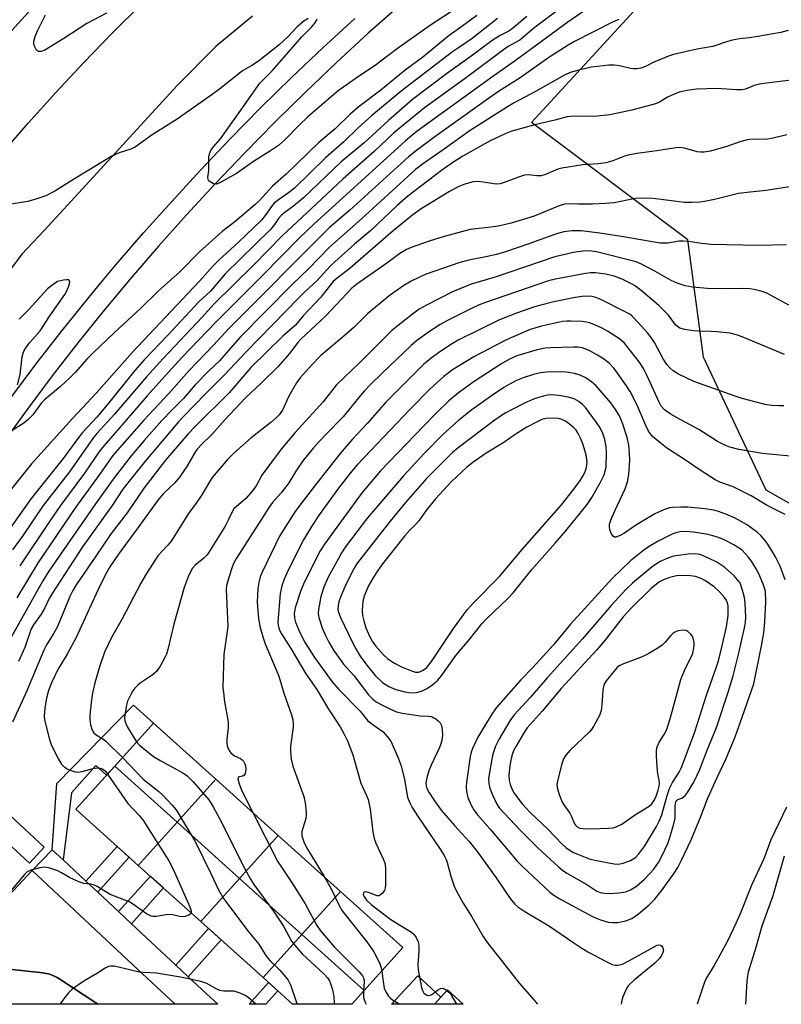
# Model space of a CAD drawing. Units: inches. Extents: x 1231771 to 1237771, y 573453 to 577453.
# Drawn here: x 1236096 to 1236305, y 573453 to 573723 of the extents above; entities that cross this region are included whole.
import ezdxf

# ---------------------------------------------------------------- set-up
doc = ezdxf.new("R2010")
doc.units = ezdxf.units.IN
doc.header["$MEASUREMENT"] = 0
for name, color, linetype in [('BLDG-Footprint', 5, 'Continuous'), ('NTRL-Trees', 3, 'Continuous'), ('TRANS-Non Street Sidewalk', 7, 'Continuous'), ('TRANS-Parking Lot', 4, 'Continuous'), ('TRANS-Road', 130, 'Continuous'), ('TRANS-Street Sidewalk', 7, 'Continuous'), ('Undefined', 1, 'Continuous')]:
    doc.layers.add(name, color=color, linetype=linetype)

msp = doc.modelspace()

# ---------------------------------------------------------------- linework, layer by layer
at = {"layer": 'BLDG-Footprint'}
for points, elevation in [([(1236149.65, 573514.81), (1236139.02, 573502.99), (1236121.91, 573518.39), (1236132.54, 573530.2)], 606.13), ([(1236139.02, 573502.99), (1236128.39, 573491.18), (1236111.28, 573506.57), (1236121.91, 573518.39)], 609.64), ([(1236166.76, 573499.41), (1236156.13, 573487.6), (1236139.02, 573502.99), (1236149.65, 573514.81)], 605.58), ([(1236156.13, 573487.6), (1236145.51, 573475.79), (1236128.39, 573491.18), (1236139.02, 573502.99)], 608.82), ([(1236183.87, 573484.02), (1236173.25, 573472.21), (1236156.13, 573487.6), (1236166.76, 573499.41)], 603.92), ([(1236173.25, 573472.21), (1236162.62, 573460.39), (1236145.51, 573475.79), (1236156.13, 573487.6)], 606.95), ([(1236190.36, 573456.81), (1236173.25, 573472.21), (1236183.87, 573484.02), (1236200.98, 573468.63)], 602.53), ([(1236190.36, 573456.81), (1236187.01, 573453.1), (1236170.73, 573453.1), (1236162.62, 573460.39), (1236173.25, 573472.21)], 606.06), ([(1236213.18, 573457.03), (1236217.55, 573453.09), (1236209.64, 573453.09)], 601.37)]:
    msp.add_lwpolyline(points, close=True, dxfattribs=dict(at, elevation=elevation))
at = {"layer": 'NTRL-Trees'}
msp.add_lwpolyline([(1236592.68, 573453.06), (1236311.01, 573453.08), (1236317.84, 573467.39), (1236352.81, 573458.23), (1236355.71, 573465.24), (1236358.99, 573473.16), (1236363.9, 573485.02), (1236343.61, 573493.15), (1236335.02, 573514.63), (1236334.86, 573554.35), (1236334.77, 573574.77), (1236300.67, 573594.08), (1236283.49, 573630.58), (1236279.19, 573662.79), (1236236.25, 573695), (1236272.66, 573734.72), (1236367.23, 573832.43), (1236416.79, 573835.3), (1236463.89, 573816.5), (1236496.05, 573850.27)], dxfattribs=at)
at = {"layer": 'TRANS-Non Street Sidewalk'}
for points in [[(1236107.74, 573492.66), (1236104.76, 573495.44), (1236106.01, 573513.64), (1236127.06, 573535.12), (1236132.54, 573530.2), (1236121.91, 573518.39), (1236119.7, 573515.93), (1236116.71, 573518.58), (1236110.02, 573511.05)], [(1236117.25, 573483.78), (1236114.01, 573486.81), (1236122.62, 573496.38), (1236125.91, 573493.41)], [(1236126.48, 573475.17), (1236122.94, 573478.48), (1236131.7, 573488.21), (1236135.3, 573484.97)], [(1236142.06, 573460.64), (1236138.67, 573463.8), (1236147.69, 573473.82), (1236151.13, 573470.73)], [(1236211.41, 573455.06), (1236209.64, 573453.09), (1236197.89, 573453.09), (1236205.1, 573460.89)], [(1236166.67, 573456.75), (1236163.39, 573453.1), (1236158.8, 573453.1), (1236164.14, 573459.03)]]:
    msp.add_lwpolyline(points, close=True, dxfattribs=at)
at = {"layer": 'TRANS-Parking Lot'}
msp.add_lwpolyline([(1236077.55, 573466.6), (1236099.25, 573489.79), (1236126.9, 573463.92), (1236138.47, 573453.1), (1236117.27, 573453.1), (1236116.81, 573453.44), (1236116.72, 573453.5), (1236106.58, 573460.11), (1236106.12, 573460.39), (1236105.55, 573460.7), (1236104.95, 573460.97), (1236104.34, 573461.2), (1236103.71, 573461.39), (1236103.07, 573461.54), (1236102.43, 573461.64), (1236102.19, 573461.67), (1236093.82, 573462.57)], dxfattribs=at)
at = {"layer": 'TRANS-Road'}
for points in [[(1236344.59, 573933.84, 0), (1236340.72, 573930.74, 0), (1236336.85, 573927.65, 0), (1236332.98, 573924.58, 0), (1236329.09, 573921.51, 0), (1236325.2, 573918.45, 0), (1236321.3, 573915.4, 0), (1236317.4, 573912.37, 0), (1236303.33, 573901.4, 0), (1236286, 573887.89, 0), (1236199.39, 573816.86, 0), (1236185.78, 573805.62, 0), (1236153.26, 573778.76, 0), (1236121.71, 573749.88, 0), (1236100.83, 573728.07, 0), (1236083.69, 573709.32, 0), (1236066.18, 573689.25, 0), (1236050.1, 573669.05, 0), (1236033.14, 573646.22, 0), (1236020.02, 573627.52, 0), (1236004.54, 573604.69, 0), (1235989.17, 573578.23, 0), (1235976.8, 573556.21, 0), (1235961.48, 573521.82, 0)], [(1236090.8, 573686.23, 0), (1236098.19, 573694.78, 0), (1236105.74, 573703.19, 0), (1236113.45, 573711.45, 0), (1236121.32, 573719.56, 0), (1236129.34, 573727.52, 0)], [(1236159.68, 573724.2, 0), (1236149.62, 573715.87, 0), (1236139.03, 573705.14, 0), (1236114.05, 573677.89, 0), (1236102.63, 573665.43, 0), (1236102.5, 573665.29, 0), (1236096.39, 573658.88, 0), (1236086.31, 573645.44, 0)], [(1236093.82, 573462.57, 0), (1236102.19, 573461.67, 0), (1236102.43, 573461.64, 0), (1236103.07, 573461.54, 0), (1236103.71, 573461.39, 0), (1236104.34, 573461.2, 0), (1236104.95, 573460.97, 0), (1236105.55, 573460.7, 0), (1236106.12, 573460.39, 0), (1236106.58, 573460.11, 0), (1236116.72, 573453.5, 0), (1236116.81, 573453.44, 0), (1236117.27, 573453.1, 0), (1236069.34, 573453.11, 0)]]:
    msp.add_polyline3d(points, dxfattribs=at)
at = {"layer": 'TRANS-Street Sidewalk'}
for points in [[(1236200.32, 573727.3), (1236191.49, 573719.48), (1236182.81, 573711.5), (1236174.25, 573703.37), (1236165.84, 573695.1), (1236157.58, 573686.69), (1236155.47, 573684.47), (1236149.45, 573678.13), (1236141.62, 573669.67), (1236133.94, 573661.08), (1236126.42, 573652.37), (1236119.05, 573643.52), (1236111.84, 573634.54), (1236104.78, 573625.45), (1236097.88, 573616.23), (1236091.15, 573606.89)], [(1236093.46, 573619.48), (1236100.41, 573628.77), (1236107.53, 573637.95), (1236114.8, 573647), (1236118.11, 573650.97), (1236122.23, 573655.92), (1236129.82, 573664.71), (1236137.55, 573673.36), (1236145.44, 573681.88), (1236153.63, 573690.5), (1236161.96, 573698.99), (1236170.44, 573707.32), (1236179.06, 573715.51), (1236187.81, 573723.55)], [(1236093.14, 573504.95), (1236102.58, 573496.17), (1236098.5, 573491.78), (1236089.79, 573499.85)]]:
    msp.add_lwpolyline(points, dxfattribs=at)
msp.add_lwpolyline([(1236107.74, 573492.66), (1236114.01, 573486.81), (1236117.25, 573483.78), (1236122.94, 573478.48), (1236126.48, 573475.17), (1236138.67, 573463.8), (1236142.06, 573460.64), (1236146.97, 573456.05), (1236150.21, 573453.1), (1236138.47, 573453.1), (1236126.9, 573463.92), (1236099.25, 573489.79), (1236104.76, 573495.44)], close=True, dxfattribs=at)
at = {"layer": 'Undefined'}
for points, elevation in [([(1236259.4, 573731.69), (1236246.23, 573722.49), (1236231.8, 573711.9), (1236225.68, 573707.62), (1236204.9, 573692.61), (1236203.44, 573691.46), (1236201.74, 573689.96), (1236176.45, 573667.04), (1236172.73, 573663.44), (1236162.47, 573653.05), (1236149.65, 573640.23), (1236140.33, 573630.54), (1236135.72, 573625.5), (1236130.82, 573620.04), (1236125.1, 573613.33), (1236119, 573606.42), (1236117.78, 573604.8), (1236113.62, 573598.75), (1236107.01, 573589.92), (1236103.98, 573585.56), (1236095.85, 573573.32)], 620), ([(1236246.3, 573727.95), (1236237.62, 573721.43), (1236236.29, 573720.37), (1236233.11, 573717.61), (1236229.9, 573715.81), (1236228.59, 573714.96), (1236218.43, 573707.35), (1236206.95, 573699.07), (1236198.42, 573692.03), (1236193.06, 573687.03), (1236184.6, 573679.58), (1236177.32, 573672.68), (1236167.95, 573664.03), (1236160.07, 573655.94), (1236149.15, 573645.14), (1236145.94, 573641.61), (1236135.19, 573630.21), (1236130.62, 573625.24), (1236121.9, 573614.97), (1236117.01, 573609.7), (1236116.13, 573608.58), (1236109.5, 573599.11), (1236102.31, 573589.88), (1236096.81, 573581.79), (1236093.91, 573577.73)], 622), ([(1236220.1, 573729.28), (1236208.55, 573721.7), (1236202.64, 573717.46), (1236199.14, 573715.07), (1236193.33, 573710.67), (1236188.83, 573707.66), (1236183.23, 573703.65), (1236174.86, 573696.55), (1236172.48, 573694.23), (1236168.68, 573690.31), (1236166.84, 573688.73), (1236164.64, 573687.21), (1236160.01, 573684.31), (1236155.34, 573681), (1236150.6, 573678.34), (1236149.8, 573678.1), (1236149.05, 573678.19), (1236148.14, 573678.68), (1236147.77, 573679.01), (1236147.55, 573679.4), (1236147.51, 573679.87), (1236147.7, 573681.85), (1236147.71, 573685.59), (1236147.88, 573686.37), (1236148.31, 573687.29), (1236148.93, 573688.19), (1236150.93, 573690.56), (1236152.06, 573692.03), (1236156.95, 573699.07), (1236161.75, 573705.75), (1236165.16, 573709.18), (1236167.74, 573712.24), (1236173.28, 573718.53), (1236175.87, 573721.2), (1236176.84, 573722.3), (1236177.29, 573722.97), (1236177.45, 573723.41)], 630), ([(1236221.3, 573724.38), (1236217.19, 573721.3), (1236213.66, 573718.85), (1236206.46, 573712.92), (1236201.6, 573709.33), (1236194.89, 573703.87), (1236188.94, 573699.4), (1236186.51, 573697.31), (1236182.41, 573693.26), (1236177.88, 573689.51), (1236168.92, 573680.82), (1236165.18, 573677.52), (1236161.6, 573673.6), (1236160.37, 573672.39), (1236154.89, 573667.76), (1236151.39, 573665.05), (1236145.16, 573659.51), (1236139.79, 573654), (1236133.85, 573648.74), (1236128.98, 573644), (1236121.74, 573637.32), (1236116.1, 573631.9), (1236114.3, 573630.08), (1236111.14, 573626.53), (1236109.8, 573625.17), (1236107.03, 573622.61), (1236102.61, 573618.92), (1236101.83, 573618.06), (1236099.44, 573614.83), (1236098.07, 573613.4), (1236097.01, 573612.47), (1236093.81, 573610.47)], 628), ([(1236119.62, 573725), (1236114.25, 573722.12), (1236107.96, 573718.05), (1236102.71, 573714.82), (1236101.7, 573714.48), (1236100.98, 573714.5), (1236100.44, 573714.86), (1236099.96, 573715.72), (1236099.74, 573716.47), (1236099.75, 573717.26), (1236100.08, 573718.61), (1236100.69, 573720.19), (1236102.91, 573724.5)], 632), ([(1236175.03, 573723.57), (1236173.76, 573722.78), (1236171.95, 573721.21), (1236169.54, 573718.64), (1236167, 573716.29), (1236161.36, 573711.87), (1236159.55, 573710.64), (1236156.97, 573709.2), (1236150.32, 573703.9), (1236147.98, 573702.19), (1236139.02, 573695.95), (1236132.19, 573691.65), (1236127.63, 573688.33), (1236126.38, 573687.71), (1236123.12, 573686.68), (1236121.09, 573685.81), (1236110.85, 573679.58), (1236105.45, 573676.15), (1236102.98, 573674.87), (1236100.56, 573674.04), (1236098.1, 573673.31), (1236087.03, 573671.61)], 630), ([(1236234.96, 573724.06), (1236231.06, 573720.76), (1236230.03, 573720.1), (1236227.67, 573718.91), (1236225.74, 573717.67), (1236219.75, 573713.21), (1236212.96, 573708.35), (1236203.66, 573701.28), (1236196.99, 573695.59), (1236190.39, 573689.42), (1236184.02, 573684.2), (1236173.68, 573674.35), (1236170.96, 573672.05), (1236168.67, 573670.36), (1236167.57, 573669.46), (1236166.81, 573668.65), (1236165.8, 573667.02), (1236164.66, 573665.67), (1236152.18, 573653.5), (1236148.25, 573648.79), (1236145.04, 573645.78), (1236136.5, 573636.62), (1236130.02, 573629.9), (1236127.47, 573626.99), (1236119.83, 573617.5), (1236117.02, 573614.19), (1236113.12, 573609.9), (1236112.09, 573608.63), (1236107.81, 573602.85), (1236099.03, 573591.88), (1236090.19, 573579.59)], 624), ([(1236226.96, 573723.57), (1236219.97, 573718.03), (1236216.2, 573715.53), (1236214.63, 573714.4), (1236200.51, 573703.59), (1236192.37, 573696.82), (1236188.69, 573693.51), (1236184.78, 573689.74), (1236179.79, 573685.27), (1236171.21, 573677), (1236169.64, 573675.72), (1236166.81, 573673.82), (1236165.69, 573672.86), (1236164.94, 573671.94), (1236163.21, 573669.44), (1236162.21, 573668.25), (1236155.92, 573662.2), (1236150.61, 573657.31), (1236148.93, 573655.65), (1236145.09, 573651.35), (1236126.83, 573631.95), (1236116.92, 573620.79), (1236110.29, 573613.83), (1236099.13, 573601.33), (1236093.23, 573594)], 626), ([(1236260.22, 573723.3), (1236258.69, 573722.61), (1236248.07, 573717.21), (1236246.35, 573716.23), (1236241.27, 573713.06), (1236233.12, 573707.27), (1236227.21, 573703.47), (1236223.8, 573701.16), (1236209.7, 573691.04), (1236204.68, 573687.32), (1236202.54, 573685.57), (1236186.38, 573670.99), (1236180.77, 573666.14), (1236153.27, 573638.46), (1236149.03, 573633.87), (1236142.22, 573626.89), (1236136.75, 573620.65), (1236129.93, 573613.37), (1236123.92, 573606.59), (1236121.39, 573603.62), (1236117.78, 573598.42), (1236111.12, 573589.33), (1236100.96, 573574.31), (1236095.05, 573564.61)], 618), ([(1236306.67, 573720.21), (1236304.66, 573719.71), (1236298.32, 573718.6), (1236296.08, 573718.24), (1236293.3, 573717.92), (1236291.37, 573717.57), (1236290.01, 573717.21), (1236285.99, 573715.84), (1236281.67, 573715.08), (1236275.27, 573713.63), (1236273.84, 573713.2), (1236271.62, 573712.33), (1236269.98, 573711.61), (1236267.52, 573710.39), (1236266.26, 573709.92), (1236265.13, 573709.73), (1236264.27, 573709.72), (1236263.41, 573709.85), (1236260.41, 573710.55), (1236258.97, 573710.7), (1236257.52, 573710.71), (1236254.34, 573710.41), (1236252.61, 573710.17), (1236248.85, 573709.29), (1236246.91, 573708.7), (1236245.11, 573707.9), (1236237.34, 573703.49), (1236231.52, 573700.42), (1236229.65, 573699.34), (1236219.15, 573692.58), (1236212.31, 573687.7), (1236206.32, 573683.59), (1236204.42, 573682.13), (1236189.64, 573668.58), (1236180.86, 573660.81), (1236175.01, 573654.8), (1236170.61, 573650.54), (1236156.26, 573635.99), (1236150.66, 573629.63), (1236147.67, 573626.77), (1236144.02, 573623.03), (1236140.78, 573619.25), (1236137.67, 573616.19), (1236134.85, 573613.23), (1236130, 573607.72), (1236126.47, 573603.57), (1236124.84, 573601.5), (1236121.53, 573597.11), (1236116.62, 573590.36), (1236106.47, 573575.76), (1236103.69, 573571.6), (1236102.2, 573569.21), (1236092.58, 573552.15)], 616), ([(1236307.51, 573706.62), (1236300.76, 573705.81), (1236298.79, 573705.49), (1236297.4, 573705.12), (1236294.96, 573704.17), (1236293.93, 573703.93), (1236292.5, 573703.92), (1236287.14, 573704.34), (1236281.58, 573704.16), (1236279.02, 573703.81), (1236276.81, 573703.3), (1236275.18, 573702.69), (1236273.6, 573701.96), (1236271.42, 573700.6), (1236270.31, 573700.13), (1236263.8, 573698.38), (1236257.8, 573697.13), (1236254.38, 573696.72), (1236252.67, 573696.61), (1236247.79, 573696.77), (1236246.08, 573696.59), (1236242.64, 573695.62), (1236237.16, 573694.4), (1236230.89, 573692.59), (1236229.03, 573691.92), (1236225.15, 573690.07), (1236222.65, 573688.73), (1236217.43, 573685.72), (1236214.69, 573684.01), (1236211.53, 573681.82), (1236202.38, 573674.81), (1236199.37, 573672.19), (1236192.14, 573665.41), (1236187.72, 573661.65), (1236182.33, 573656.78), (1236181.07, 573655.54), (1236177.49, 573651.69), (1236174.18, 573648.59), (1236172.43, 573646.85), (1236158.01, 573632.08), (1236152.07, 573625.79), (1236146.88, 573620.64), (1236140.66, 573614.28), (1236139.4, 573612.88), (1236133.97, 573606.34), (1236130.39, 573602.2), (1236126.59, 573597.53), (1236124.19, 573594.4), (1236121.25, 573589.95), (1236113.1, 573578.53), (1236104.79, 573565.81), (1236103.97, 573564.4), (1236102.7, 573561.81), (1236101.75, 573560.13), (1236099.64, 573557.16), (1236099.02, 573556.08), (1236097.24, 573551), (1236095.55, 573547.09)], 614), ([(1236306.28, 573691.6), (1236302.53, 573690.71), (1236300.5, 573690.38), (1236296.82, 573690.41), (1236295.41, 573690.24), (1236293.41, 573689.69), (1236289.88, 573688.43), (1236288.19, 573687.92), (1236285.34, 573687.15), (1236283.68, 573686.88), (1236282.59, 573686.84), (1236281.74, 573686.94), (1236278.22, 573688), (1236276.98, 573688.16), (1236275.82, 573688.06), (1236270.61, 573687.22), (1236265.2, 573686.5), (1236262.8, 573686.03), (1236261.8, 573685.72), (1236258.59, 573684.48), (1236256.65, 573683.96), (1236254.52, 573683.68), (1236250.34, 573683.38), (1236244.58, 573682.49), (1236243.51, 573682.17), (1236240.07, 573680.76), (1236238.95, 573680.41), (1236237.73, 573680.34), (1236235.45, 573680.65), (1236234.33, 573680.54), (1236232.68, 573680.01), (1236228.8, 573678.53), (1236227.66, 573678.2), (1236226.79, 573678.09), (1236225.91, 573678.13), (1236223.05, 573678.67), (1236221.43, 573678.83), (1236220.29, 573678.7), (1236218, 573678.08), (1236216.35, 573677.43), (1236213.79, 573676.07), (1236206.01, 573671.28), (1236203.69, 573669.64), (1236198.31, 573665.29), (1236186.55, 573655.08), (1236182.92, 573652.3), (1236181.84, 573651.37), (1236181.08, 573650.49), (1236178.44, 573647.05), (1236173.59, 573641.92), (1236171.48, 573639.4), (1236168.05, 573636.42), (1236159.23, 573627.77), (1236153.28, 573620.86), (1236143.89, 573611.53), (1236142.07, 573609.56), (1236137.48, 573604.24), (1236135.89, 573602.32), (1236130, 573594.77), (1236125.35, 573587.94), (1236120.9, 573582.22), (1236116.76, 573575.97), (1236111.34, 573568.11), (1236110.43, 573566.58), (1236109.61, 573564.92), (1236106.22, 573556.72), (1236105.25, 573554.93), (1236103.2, 573551.7), (1236102.44, 573550.2), (1236097.57, 573538.39), (1236093.83, 573530.51)], 612), ([(1236307.03, 573677.33), (1236300.65, 573676.3), (1236296.25, 573675.9), (1236293.1, 573675.52), (1236286.5, 573673.88), (1236283.74, 573673.32), (1236282.4, 573673.12), (1236280.25, 573673.01), (1236278.24, 573673.05), (1236269.68, 573674.16), (1236267.12, 573674.26), (1236264.84, 573674.11), (1236258.93, 573673), (1236256.58, 573672.74), (1236253.02, 573672.59), (1236249.16, 573672.57), (1236246.33, 573672.66), (1236245.28, 573672.56), (1236243.9, 573672.15), (1236236.99, 573669.33), (1236230.69, 573667.41), (1236227.56, 573666.69), (1236225.91, 573666.39), (1236219.47, 573665.61), (1236212.27, 573663.72), (1236208.21, 573662.46), (1236203.28, 573660.75), (1236201.95, 573660.14), (1236200.17, 573659.08), (1236196.86, 573656.55), (1236188.31, 573650.64), (1236186.99, 573649.54), (1236179.85, 573641.98), (1236172.89, 573635.47), (1236172.17, 573634.64), (1236169.91, 573631.65), (1236166.63, 573627.97), (1236162.12, 573623.45), (1236157.81, 573619.44), (1236152.15, 573613.43), (1236148.56, 573609.41), (1236145.62, 573606.57), (1236144.65, 573605.47), (1236144.09, 573604.7), (1236141.67, 573600.62), (1236139.73, 573597.69), (1236138.4, 573596.14), (1236135.22, 573593.08), (1236133.81, 573591.48), (1236128.3, 573583.79), (1236122.95, 573576.52), (1236120.6, 573573.07), (1236119.74, 573571.67), (1236117.83, 573567.89), (1236111.37, 573553.73), (1236108.86, 573549.16), (1236106.35, 573544.91), (1236104.57, 573541.3), (1236103.75, 573539.17), (1236103.21, 573537.01), (1236102.77, 573534.41), (1236102.59, 573532.04), (1236102.65, 573531.17), (1236102.89, 573530.01), (1236104.05, 573525.7), (1236104.52, 573524.31), (1236105.58, 573522.01), (1236106.47, 573520.29), (1236107.36, 573518.92), (1236108.12, 573518.08), (1236108.83, 573517.62), (1236109.65, 573517.28), (1236111.07, 573516.86), (1236111.93, 573516.75), (1236113, 573516.92), (1236115.99, 573517.76), (1236117.12, 573517.91), (1236117.94, 573517.86), (1236118.46, 573517.69), (1236118.94, 573517.41), (1236119.47, 573516.89), (1236119.98, 573516.24)], 610), ([(1236306.19, 573661.41), (1236298.59, 573661.24), (1236285.52, 573661.57), (1236282.91, 573661.78), (1236279.35, 573662.34), (1236277.95, 573662.46), (1236276.82, 573662.4), (1236273.71, 573661.92), (1236271.67, 573661.87), (1236269.91, 573662.13), (1236262.01, 573663.57), (1236255.02, 573664.66), (1236249.91, 573665.27), (1236247.42, 573665.31), (1236245.13, 573664.98), (1236243.16, 573664.49), (1236235.54, 573661.74), (1236228.87, 573659.47), (1236226.69, 573658.81), (1236224.21, 573658.22), (1236219.05, 573657.25), (1236216.63, 573656.58), (1236207.12, 573653.26), (1236203.22, 573651.44), (1236201.25, 573650.24), (1236197.2, 573647.41), (1236191.29, 573642.5), (1236187.58, 573638.89), (1236185.43, 573636.94), (1236178.48, 573631.03), (1236175.95, 573628.45), (1236172.73, 573624.81), (1236171.81, 573623.58), (1236169.68, 573619.92), (1236167.92, 573616.03), (1236167.05, 573614.78), (1236166.32, 573614.03), (1236164.76, 573612.71), (1236159.33, 573608.51), (1236154.56, 573604.3), (1236152.94, 573602.61), (1236148.67, 573597.58), (1236147.92, 573596.43), (1236145.84, 573592.88), (1236144.26, 573590.54), (1236142.15, 573587.73), (1236137.4, 573580.16), (1236136.51, 573579), (1236134.9, 573577.43), (1236133.76, 573576.11), (1236130.64, 573571.27), (1236129.12, 573568.58), (1236123.95, 573558.81), (1236121.02, 573553.72), (1236119.15, 573549.68), (1236117.84, 573545.96), (1236116.46, 573541.28), (1236115.86, 573538.56), (1236115.46, 573535.9), (1236115.1, 573532.35), (1236115.05, 573531.16), (1236115.24, 573529.78), (1236115.75, 573528.24), (1236116.22, 573527.57), (1236116.83, 573527), (1236118.89, 573525.7), (1236119.5, 573525.21), (1236124.02, 573520.74)], 608), ([(1236306.87, 573644.88), (1236300.84, 573648.15), (1236299.53, 573648.65), (1236297.34, 573649.22), (1236296.2, 573649.38), (1236294.45, 573649.48), (1236290.02, 573649.38), (1236284.54, 573649.43), (1236280.44, 573649.86), (1236278.42, 573650.22), (1236276.21, 573650.95), (1236274.6, 573651.61), (1236270.14, 573654.24), (1236266.41, 573656.13), (1236264.94, 573656.73), (1236254.07, 573659.51), (1236252.03, 573659.79), (1236250.37, 573659.73), (1236247.78, 573659.34), (1236242.64, 573658.17), (1236226.3, 573652.6), (1236219.73, 573650.65), (1236214.63, 573648.51), (1236207.47, 573644.9), (1236205.47, 573643.76), (1236203.58, 573642.39), (1236197.97, 573637.92), (1236189.14, 573629.13), (1236182.67, 573622.94), (1236179.07, 573618.32), (1236171.46, 573609.93), (1236167.56, 573605.34), (1236162.27, 573598.2), (1236160.7, 573595.28), (1236159.76, 573593.9), (1236157.87, 573591.88), (1236154.6, 573589.01), (1236154.21, 573588.39), (1236153.18, 573586.05), (1236152.24, 573584.22), (1236147.69, 573576.97), (1236147.17, 573576.28), (1236146.4, 573575.47), (1236144, 573573.51), (1236143.26, 573572.69), (1236142.83, 573571.94), (1236142.11, 573570.33), (1236141, 573567.46), (1236138.18, 573557.4), (1236136.53, 573550.45), (1236136.13, 573549.16), (1236135.79, 573548.38), (1236134.36, 573545.82), (1236133.37, 573544.4), (1236132.16, 573543.38), (1236128.89, 573541.19), (1236128.24, 573540.63), (1236127.45, 573539.78), (1236126.92, 573539.1), (1236126.31, 573538.1), (1236125.45, 573536.24), (1236125.15, 573535.11), (1236124.68, 573532.52), (1236124.61, 573531.67), (1236124.71, 573530.86), (1236124.95, 573530.1), (1236125.45, 573529.07), (1236126.96, 573526.53), (1236127.92, 573525.07)], 606), ([(1236095.22, 573622.99), (1236095.97, 573625.86), (1236096.56, 573630.67), (1236096.8, 573631.73), (1236097.11, 573632.48), (1236097.7, 573633.44), (1236098.61, 573634.63), (1236101.46, 573637.82), (1236104.13, 573641.98), (1236108.25, 573647.78), (1236108.81, 573648.8), (1236109.39, 573650.41), (1236109.56, 573651.37), (1236109.46, 573651.69), (1236109.33, 573651.79), (1236108.71, 573651.86), (1236107.91, 573651.77), (1236107.07, 573651.6), (1236106.26, 573651.34), (1236105.06, 573650.59), (1236103.51, 573649.35), (1236102.52, 573648.37), (1236098.55, 573643.85), (1236095.71, 573641.05)], 628), ([(1236305.7, 573631.35), (1236299.06, 573634.05), (1236294.09, 573636.17), (1236292.74, 573636.67), (1236290.77, 573637.16), (1236287.24, 573637.56), (1236285.48, 573637.69), (1236282.1, 573637.73), (1236280.68, 573637.83), (1236278.36, 573638.23), (1236276.98, 573638.61), (1236276.3, 573639.01), (1236275.74, 573639.53), (1236273.89, 573642.1), (1236271.2, 573644.81), (1236266.34, 573648.95), (1236264.54, 573650.27), (1236263.35, 573650.95), (1236261.31, 573651.94), (1236258.95, 573652.88), (1236256.64, 573653.4), (1236253.83, 573653.71), (1236252.45, 573653.74), (1236251.07, 573653.59), (1236242.86, 573651.98), (1236240.94, 573651.54), (1236223.33, 573645.49), (1236221.76, 573644.9), (1236219.95, 573644.1), (1236213.42, 573640.78), (1236211.23, 573639.59), (1236208.3, 573637.65), (1236204.68, 573635.09), (1236203.25, 573633.84), (1236195.32, 573626.24), (1236192.03, 573623.03), (1236190.47, 573621.4), (1236188.76, 573619.5), (1236184.62, 573614.21), (1236179.8, 573609.38), (1236178.21, 573607.7), (1236176.48, 573605.77), (1236173.53, 573602.13), (1236171.78, 573599.57), (1236169.65, 573596.16), (1236168.83, 573595), (1236167.6, 573593.42), (1236165.22, 573590.72), (1236164.26, 573589.45), (1236155.31, 573575.48), (1236154.53, 573574), (1236153.92, 573572.41), (1236152.98, 573569.28), (1236152.59, 573567.83), (1236152.49, 573566.93), (1236152.9, 573558.76), (1236152.93, 573556.76), (1236152.72, 573554.73), (1236151.9, 573549.12), (1236151.6, 573539.99), (1236151.72, 573538.57), (1236152.08, 573536.03), (1236153.06, 573530.54), (1236153.03, 573528.89), (1236152.69, 573525.7), (1236152.66, 573524.83), (1236152.8, 573523.99), (1236153.08, 573523.19), (1236153.46, 573522.44), (1236153.79, 573522.02), (1236154.78, 573521.23), (1236156.45, 573520.46), (1236156.89, 573520.16), (1236157.24, 573519.77), (1236157.61, 573519.06), (1236157.76, 573518.53), (1236157.85, 573517.69), (1236157.81, 573516.87), (1236157.69, 573516.37), (1236157.44, 573515.93), (1236157.09, 573515.62), (1236156.03, 573515.45), (1236155.78, 573515.33), (1236155.7, 573514.82), (1236156.04, 573513.56), (1236156.75, 573511.65), (1236159.78, 573505.7)], 604), ([(1236305.51, 573617.24), (1236304.1, 573617.22), (1236302.11, 573617.33), (1236300.38, 573617.66), (1236294.06, 573619.3), (1236292.12, 573619.91), (1236280.79, 573623.98), (1236276.59, 573625.95), (1236275.14, 573626.84), (1236274.35, 573627.59), (1236273.44, 573628.63), (1236272.41, 573630.16), (1236269.97, 573634.63), (1236269.1, 573636), (1236268.05, 573637.31), (1236265.53, 573640.15), (1236263.92, 573641.83), (1236263.21, 573642.37), (1236262.19, 573642.96), (1236255.3, 573646.43), (1236253.96, 573647.03), (1236252.85, 573647.29), (1236250.83, 573647.34), (1236248.27, 573646.97), (1236242.43, 573645.83), (1236238.81, 573644.9), (1236237.13, 573644.39), (1236232.14, 573642.7), (1236227.45, 573640.9), (1236216.17, 573635.31), (1236214.29, 573634.2), (1236211.36, 573632.25), (1236208.7, 573630.35), (1236206.6, 573628.57), (1236196.39, 573618.38), (1236191.25, 573612.49), (1236187.19, 573608.14), (1236183.73, 573604.2), (1236176.97, 573595.6), (1236172.47, 573589.64), (1236171.25, 573587.97), (1236168.84, 573584.29), (1236167.15, 573581.46), (1236166, 573579.26), (1236162.3, 573571.41), (1236161.86, 573570.33), (1236161.42, 573568.79), (1236161.18, 573567.13), (1236161.03, 573563.39), (1236161.37, 573558.83), (1236161.85, 573556.43), (1236162.62, 573553.6), (1236163.17, 573551.94), (1236165.97, 573545.48), (1236166.91, 573543.1), (1236168.31, 573538.41), (1236170.46, 573532.46), (1236170.8, 573531.09), (1236170.91, 573529.98), (1236170.87, 573529.11), (1236170.19, 573523.9), (1236170.18, 573522.42), (1236170.3, 573520.36), (1236170.82, 573518.44), (1236173.83, 573510.03), (1236174.17, 573508.33), (1236174.43, 573505.76), (1236174.46, 573504.91), (1236174.38, 573504.07), (1236173.25, 573500.46), (1236173.22, 573499.8), (1236173.3, 573499.25), (1236173.81, 573497.62), (1236174.5, 573496.07), (1236179.34, 573488.1)], 602), ([(1236307.26, 573603.41), (1236299.61, 573604.21), (1236293.16, 573605.31), (1236290.65, 573605.94), (1236289.33, 573606.47), (1236287.3, 573607.49), (1236282.19, 573610.73), (1236277.07, 573613.48), (1236274.32, 573615.06), (1236272.75, 573616.17), (1236271.84, 573617.18), (1236271.25, 573618.25), (1236267.92, 573625.71), (1236267, 573627.55), (1236265.84, 573629.32), (1236261.79, 573634.46), (1236260.37, 573635.69), (1236257.15, 573637.74), (1236255.61, 573638.56), (1236253.79, 573639.39), (1236252.21, 573640.02), (1236251.34, 573640.26), (1236250.21, 573640.39), (1236247.07, 573640.51), (1236245.93, 573640.5), (1236244.81, 573640.39), (1236239, 573639.09), (1236235.89, 573638.21), (1236230.56, 573635.94), (1236228.47, 573634.9), (1236220.46, 573630.68), (1236214.61, 573627.11), (1236212.18, 573625.32), (1236208.51, 573621.96), (1236202.99, 573616.38), (1236188.52, 573601.21), (1236186.54, 573598.81), (1236183.36, 573594.65), (1236178.03, 573587.35), (1236176.07, 573584.44), (1236173.67, 573580.47), (1236169.56, 573572.35), (1236168.42, 573569.7), (1236167.78, 573567.84), (1236167.35, 573565.75), (1236166.7, 573557.89), (1236166.73, 573557.05), (1236166.9, 573556.3), (1236167.23, 573555.5), (1236167.67, 573554.72), (1236170.23, 573550.64), (1236174.35, 573543.73), (1236177.36, 573539.47), (1236180.58, 573533.99), (1236183.79, 573529.16), (1236184.91, 573527.18), (1236185.78, 573525.33), (1236187.27, 573521.51), (1236189.47, 573513.72), (1236191.02, 573510.35), (1236191.44, 573509.29), (1236192.02, 573506.58), (1236192.75, 573500.41), (1236193.12, 573498.52), (1236193.58, 573497.23), (1236195.61, 573493.01), (1236196.09, 573491.64), (1236196.25, 573489.93), (1236196.23, 573485.9), (1236196.15, 573485.05), (1236195.91, 573484.29), (1236195.33, 573483.45), (1236194.78, 573482.98), (1236194.37, 573482.81), (1236193.9, 573482.83), (1236191.57, 573483.75), (1236190.83, 573483.92), (1236190.44, 573483.85), (1236190.2, 573483.64), (1236190.12, 573483.31), (1236190.25, 573482.72), (1236190.98, 573481.66), (1236192.29, 573480.48), (1236197.66, 573476.36), (1236203.3, 573472.87), (1236203.94, 573472.29), (1236204.58, 573471.4), (1236205.17, 573470.16), (1236205.34, 573469.13), (1236205.36, 573467.77), (1236205.1, 573464.01), (1236205.16, 573462.54), (1236206.1, 573457.65), (1236206.35, 573456.83), (1236206.76, 573456.15), (1236207.15, 573455.82), (1236207.59, 573455.59), (1236208.29, 573455.51), (1236208.96, 573455.78), (1236210.45, 573456.95), (1236211.3, 573457.4), (1236211.97, 573457.44), (1236212.45, 573457.24), (1236213.02, 573456.85)], 600), ([(1236305.85, 573587.49), (1236300.89, 573589.95), (1236296.54, 573592.59), (1236291.59, 573595.07), (1236287.96, 573596.34), (1236286.67, 573596.94), (1236282.52, 573599.57), (1236278.56, 573602.36), (1236273.31, 573605.77), (1236271.45, 573607.16), (1236269.48, 573608.84), (1236268.4, 573610.28), (1236267.62, 573611.86), (1236265.19, 573617.59), (1236263.31, 573621.23), (1236262.37, 573622.71), (1236258.97, 573627.49), (1236257.58, 573628.96), (1236256, 573630.14), (1236254.34, 573631.17), (1236252.06, 573632.41), (1236251.01, 573632.9), (1236250.17, 573633.17), (1236249, 573633.34), (1236247.8, 573633.36), (1236241.5, 573633.21), (1236240.04, 573633.11), (1236237.83, 573632.66), (1236232.24, 573630.95), (1236230.27, 573630.11), (1236227.84, 573628.69), (1236220.52, 573623.95), (1236216.2, 573620.79), (1236213.63, 573618.61), (1236210.38, 573615.48), (1236206.74, 573611.81), (1236194.87, 573599.41), (1236189.85, 573593.51), (1236182.84, 573584.01), (1236179.5, 573579.35), (1236178.33, 573577.45), (1236173.89, 573568.78), (1236172.92, 573566.34), (1236171.43, 573561.85), (1236171.19, 573560.39), (1236171.27, 573559.02), (1236171.56, 573557.91), (1236172.45, 573555.71), (1236173.31, 573553.81), (1236174.19, 573552.19), (1236176.75, 573548.19), (1236181.6, 573541.53), (1236183.39, 573539.47), (1236189.23, 573533.45), (1236191.37, 573530.87), (1236192.42, 573529.99), (1236195.53, 573527.78), (1236196.69, 573526.57), (1236197.68, 573525.22), (1236199.65, 573520.71), (1236200.48, 573518.51), (1236201.43, 573514.75), (1236202.29, 573509.89), (1236202.84, 573508.32), (1236203.55, 573507.04), (1236204.97, 573504.79), (1236211.25, 573495.62), (1236212.32, 573493.87), (1236212.84, 573492.83), (1236213.15, 573492), (1236214.16, 573488.24), (1236215.08, 573485.44), (1236215.7, 573484.12), (1236217.56, 573480.79), (1236219.88, 573477.09), (1236222.97, 573471.69), (1236223.9, 573470.25), (1236225.07, 573468.71), (1236227.34, 573466.01), (1236232.99, 573458.74), (1236237, 573454.18), (1236237.89, 573453.09)], 598), ([(1236305.85, 573569.53), (1236304.51, 573573.25), (1236303.2, 573575.79), (1236301.11, 573579.3), (1236300.27, 573580.42), (1236299.17, 573581.67), (1236298.3, 573582.47), (1236296.93, 573583.5), (1236295.29, 573584.66), (1236293.8, 573585.56), (1236291.98, 573586.5), (1236289.6, 573587.57), (1236287.57, 573588.31), (1236286.25, 573588.64), (1236283.78, 573589.04), (1236279.19, 573589.47), (1236277.2, 573589.5), (1236274.94, 573589.4), (1236274.1, 573589.25), (1236273.01, 573588.89), (1236271.13, 573588.11), (1236270.09, 573587.59), (1236265.06, 573584.59), (1236261.56, 573582.19), (1236260.63, 573581.65), (1236259.44, 573581.22), (1236259.03, 573581.25), (1236258.66, 573581.51), (1236258.22, 573582.17), (1236257.77, 573583.25), (1236257.64, 573584.06), (1236257.71, 573584.82), (1236257.91, 573585.59), (1236258.32, 573586.66), (1236259.83, 573590.05), (1236261.98, 573594.48), (1236262.64, 573596.37), (1236262.94, 573598.39), (1236263.2, 573602.46), (1236263.18, 573604.22), (1236262.95, 573606.55), (1236262.47, 573608.56), (1236261.36, 573612.27), (1236260.37, 573614.53), (1236259.35, 573616.22), (1236258.03, 573618.08), (1236254.05, 573622.71), (1236252.77, 573623.82), (1236251.16, 573624.94), (1236249.65, 573625.68), (1236248.05, 573626.15), (1236245.9, 573626.47), (1236243.59, 573626.55), (1236240.39, 573626.53), (1236238.76, 573626.33), (1236236.82, 573625.85), (1236234.02, 573624.96), (1236232.11, 573624.19), (1236230.56, 573623.41), (1236228.72, 573622.29), (1236225.3, 573620), (1236219.9, 573616.14), (1236216.29, 573613.33), (1236213.74, 573611.08), (1236211.84, 573609.27), (1236206.81, 573604.18), (1236201.16, 573598.06), (1236191.29, 573586.52), (1236185.42, 573578.84), (1236184.16, 573576.92), (1236183.29, 573575.4), (1236180.52, 573570.21), (1236179.29, 573567.48), (1236178.51, 573564.91), (1236177.82, 573561.4), (1236177.76, 573560.26), (1236177.95, 573559.16), (1236178.86, 573556.39), (1236179.77, 573554.23), (1236180.69, 573552.43), (1236181.98, 573550.18), (1236184.73, 573546.42), (1236187.53, 573543.31), (1236191.55, 573537.95), (1236192.7, 573536.77), (1236193.63, 573536.09), (1236194.87, 573535.37), (1236197.39, 573534.1), (1236199.22, 573533.34), (1236200.81, 573532.92), (1236205.75, 573532.18), (1236208.07, 573532.09), (1236208.85, 573531.98), (1236209.33, 573531.78), (1236210, 573531.35), (1236210.63, 573530.84), (1236211.17, 573530.25), (1236211.54, 573529.52), (1236211.78, 573528.37), (1236211.82, 573526.92), (1236211.69, 573525.49), (1236211.42, 573524.48), (1236211.04, 573523.48), (1236208.71, 573518.69), (1236208.06, 573517.08), (1236207.54, 573515.17), (1236207.29, 573513.8), (1236207.33, 573513), (1236207.55, 573512.23), (1236208.08, 573511.24), (1236209.65, 573508.85), (1236211.51, 573506.36), (1236215.18, 573502.1), (1236219.21, 573497.69), (1236221.4, 573494.98), (1236226.61, 573487.73), (1236230.39, 573482.12), (1236231.65, 573480.57), (1236232.54, 573479.83), (1236234.47, 573478.56), (1236241.16, 573474.52), (1236247.88, 573469.89), (1236250.04, 573468.5), (1236251.73, 573467.49), (1236256.57, 573464.86), (1236258.39, 573464.01), (1236259.2, 573463.84), (1236260.03, 573463.84), (1236260.85, 573463.96), (1236261.39, 573464.15), (1236262.94, 573464.94), (1236269.88, 573468.84), (1236270.73, 573469.24), (1236271.19, 573469.33), (1236271.63, 573469.24), (1236272.01, 573468.97), (1236272.3, 573468.59), (1236272.44, 573467.93), (1236272.33, 573467.24), (1236271.96, 573466.45), (1236271.34, 573465.59), (1236270.11, 573464.38), (1236264.53, 573459.81), (1236263.12, 573458.53), (1236262.77, 573458.11), (1236262.35, 573457.4), (1236261.35, 573455.08), (1236260.95, 573453.73), (1236260.86, 573453.09)], 596), ([(1236127.92, 573525.07), (1236128.63, 573524.29), (1236129.69, 573523.36), (1236132.58, 573521.07), (1236134.58, 573519.84), (1236140.57, 573516.54), (1236141.81, 573515.74), (1236143.46, 573514.06), (1236147.75, 573509.14), (1236148.83, 573507.38), (1236150.7, 573504.03), (1236153.36, 573498.82), (1236156.95, 573491.38), (1236159.16, 573487.4), (1236160.11, 573485.95), (1236165.48, 573478.57), (1236167.35, 573475.85), (1236168.29, 573474.35), (1236170.46, 573470.39), (1236171.75, 573468.74), (1236173.33, 573466.93), (1236179.37, 573461.36), (1236180.26, 573460.36), (1236180.83, 573459.5), (1236181.15, 573458.73), (1236181.56, 573457.39), (1236182.05, 573455.2), (1236182.15, 573453.41), (1236182.15, 573453.1)], 606), ([(1236124.02, 573520.74), (1236129.72, 573514.84), (1236134.04, 573511.41), (1236135.12, 573510.45), (1236137.69, 573507.73), (1236138.79, 573506.4), (1236144, 573497.72), (1236148.27, 573488.98), (1236150.37, 573484.48), (1236151.76, 573482.08), (1236158.72, 573472.87), (1236161.5, 573469.55), (1236163.21, 573466.72), (1236163.91, 573465.72), (1236164.6, 573464.96), (1236167.24, 573462.39), (1236168.81, 573460.63), (1236169.49, 573459.69), (1236170.1, 573458.36), (1236171.83, 573453.58), (1236171.98, 573453.1)], 608), ([(1236119.98, 573516.24), (1236125.55, 573508.14), (1236128.76, 573504.73), (1236129.66, 573503.63), (1236136.75, 573492.45), (1236137.83, 573490.36), (1236142.56, 573479.77), (1236142.92, 573478.72), (1236142.9, 573478.13)], 610), ([(1236159.78, 573505.7), (1236166.71, 573492.18), (1236167.64, 573490.67), (1236170.59, 573486.31), (1236174.19, 573480.61), (1236177.33, 573474.66), (1236178.4, 573473.25), (1236182.24, 573468.71), (1236188.98, 573461.94), (1236189.92, 573460.83), (1236190.25, 573460.1), (1236190.38, 573459.31), (1236190.19, 573456.63)], 604), ([(1236306.22, 573507.12), (1236301.97, 573498.18), (1236300.05, 573492.96), (1236296.75, 573485.91), (1236293.49, 573477.89), (1236292.34, 573475.23), (1236290, 573470.4), (1236286.34, 573463.72), (1236284.41, 573460.46), (1236283.76, 573459.14), (1236283.05, 573457.19), (1236281.73, 573453.09)], 594), ([(1236305.61, 573493.7), (1236303.73, 573487.34), (1236302.5, 573482.85), (1236299.45, 573474.5), (1236297.78, 573468.63), (1236295.69, 573461.87), (1236295.49, 573460.85), (1236295.34, 573459.45), (1236294.99, 573453.09)], 592), ([(1236142.9, 573478.13), (1236142.73, 573477.84), (1236142.25, 573477.53), (1236141.25, 573477.17), (1236140.5, 573477.05), (1236139.71, 573477.12), (1236137.84, 573477.56), (1236136.98, 573477.66), (1236136.01, 573477.62), (1236133.33, 573477.19), (1236132.47, 573477.19), (1236131.91, 573477.28), (1236131.39, 573477.48), (1236130.63, 573477.91), (1236126.83, 573480.63), (1236125.87, 573481.18), (1236120.69, 573483.18), (1236117.09, 573485.39), (1236116.39, 573485.74), (1236115.48, 573485.98), (1236113.42, 573486.18), (1236112.08, 573486.64), (1236109.48, 573487.88), (1236107.34, 573489.17), (1236106.31, 573489.65), (1236104.11, 573490.39), (1236102.71, 573490.66), (1236101.35, 573490.49), (1236098.93, 573489.9), (1236097.94, 573489.43), (1236097.16, 573488.71), (1236092.87, 573483.54)], 610), ([(1236179.34, 573488.1), (1236181.23, 573484.89), (1236183.49, 573480.19), (1236184.34, 573478.68), (1236191.1, 573470.21), (1236193.02, 573467.44), (1236193.64, 573466.31), (1236194.61, 573464.16), (1236195.01, 573463.07), (1236195.21, 573462.21)], 602), ([(1236160.67, 573453.1), (1236158.47, 573454.97), (1236157.72, 573455.43), (1236156.37, 573456.07), (1236154.7, 573456.63), (1236153.86, 573456.69), (1236151.87, 573456.67), (1236150.79, 573456.86), (1236149.75, 573457.32), (1236147.23, 573458.74), (1236145.58, 573459.35), (1236140.01, 573460.51), (1236133.4, 573461.59), (1236129.73, 573461.74), (1236128.59, 573461.88), (1236122.59, 573463.32), (1236121.73, 573463.49), (1236120.89, 573463.56), (1236120.22, 573463.45), (1236119.26, 573462.98), (1236117.15, 573461.6), (1236113.4, 573459.43), (1236110.28, 573457.25), (1236109.25, 573456.25), (1236107.84, 573454.44), (1236107.03, 573453.26), (1236106.94, 573453.1)], 608), ([(1236195.21, 573462.21), (1236195.53, 573459.35), (1236195.86, 573457.47), (1236196.27, 573456.45), (1236197.05, 573455.29), (1236197.6, 573454.71), (1236198.17, 573454.27), (1236200.17, 573453.09)], 602), ([(1236190.19, 573456.63), (1236190.21, 573454.89), (1236190.53, 573453.86), (1236190.94, 573453.1)], 604), ([(1236213.02, 573456.85), (1236213.58, 573456.37), (1236214.16, 573455.71), (1236215.65, 573453.09)], 600)]:
    msp.add_lwpolyline(points, dxfattribs=dict(at, elevation=elevation))
for points, elevation in [([(1236241.71, 573620.26), (1236240.67, 573620.17), (1236239.55, 573619.94), (1236238.16, 573619.56), (1236236.77, 573619.06), (1236234.35, 573617.96), (1236230.96, 573616.27), (1236229.19, 573615.3), (1236227.73, 573614.41), (1236225.56, 573612.88), (1236216.17, 573605.72), (1236214.6, 573604.45), (1236207.49, 573597.28), (1236201.72, 573590.77), (1236197.48, 573585.61), (1236193.49, 573580.46), (1236189.17, 573575.03), (1236188.29, 573573.81), (1236187.62, 573572.7), (1236185.25, 573568.03), (1236183.86, 573564.8), (1236183.42, 573563.49), (1236183.19, 573562.47), (1236183.14, 573561.51), (1236183.26, 573560.8), (1236183.89, 573559.19), (1236187.27, 573552.13), (1236188.08, 573550.61), (1236189.29, 573548.62), (1236191.09, 573546.11), (1236193.38, 573543.3), (1236195.43, 573541.35), (1236197.13, 573540.24), (1236199.03, 573539.42), (1236201.5, 573538.79), (1236203.15, 573538.53), (1236204.76, 573538.59), (1236206.05, 573538.93), (1236207.49, 573539.62), (1236209.19, 573540.83), (1236210.6, 573542.02), (1236211.5, 573543.09), (1236215.55, 573548.77), (1236219.19, 573553.1), (1236222.65, 573557.45), (1236223.96, 573558.85), (1236229.75, 573564.36), (1236231.27, 573565.92), (1236236.33, 573572.37), (1236242.75, 573579.59), (1236245.68, 573583), (1236251.53, 573590.22), (1236252.79, 573592.12), (1236255.08, 573596.16), (1236256.17, 573598.33), (1236256.78, 573600.46), (1236256.83, 573604.44), (1236256.72, 573606.12), (1236256.39, 573608.04), (1236255.81, 573609.65), (1236255.06, 573611.21), (1236254.07, 573612.69), (1236251.08, 573616.77), (1236250.3, 573617.61), (1236249.24, 573618.48), (1236247.95, 573619.15), (1236246.3, 573619.66), (1236243.79, 573620.11)], 594), ([(1236242.55, 573613.88), (1236240.31, 573613.76), (1236239.14, 573613.51), (1236237.8, 573612.91), (1236234.94, 573611.4), (1236231.76, 573609.39), (1236228.7, 573607.22), (1236223.81, 573604.25), (1236220.13, 573601.69), (1236218.41, 573600.33), (1236214.33, 573596.46), (1236209.95, 573591.74), (1236207.24, 573588.42), (1236205.35, 573585.71), (1236204.43, 573584.68), (1236202.75, 573583.03), (1236201.43, 573581.52), (1236195.4, 573573.92), (1236194.07, 573572.12), (1236192.88, 573570.22), (1236191.65, 573568.03), (1236190.91, 573566.44), (1236190.37, 573565.04), (1236190.09, 573564.02), (1236189.87, 573562.68), (1236189.83, 573560.9), (1236189.92, 573559.73), (1236190.24, 573558.3), (1236190.83, 573556.33), (1236191.88, 573553.91), (1236192.56, 573552.68), (1236193.51, 573551.38), (1236195.69, 573548.97), (1236196.76, 573547.96), (1236197.94, 573547.07), (1236198.88, 573546.53), (1236200.63, 573545.69), (1236203.36, 573544.55), (1236204.46, 573544.23), (1236205.29, 573544.22), (1236205.82, 573544.35), (1236206.56, 573544.72), (1236207.44, 573545.41), (1236208.84, 573547.14), (1236214.9, 573556.2), (1236218.6, 573561.25), (1236220.39, 573563.19), (1236227.52, 573570.39), (1236233.69, 573577.88), (1236244.47, 573590.14), (1236247.9, 573594.4), (1236249.59, 573596.77), (1236250.52, 573598.22), (1236251.03, 573599.26), (1236251.35, 573600.3), (1236251.58, 573601.85), (1236251.33, 573603.37), (1236250.99, 573604.72), (1236250.31, 573606.85), (1236249.7, 573608.4), (1236249.11, 573609.66), (1236248.5, 573610.58), (1236247.78, 573611.36), (1236246.72, 573612.24), (1236245.57, 573613.05), (1236244.62, 573613.55), (1236243.66, 573613.81)], 592), ([(1236278.4, 573582.82), (1236276.96, 573582.69), (1236275.83, 573582.45), (1236275, 573582.17), (1236271.06, 573580.15), (1236268.53, 573578.67), (1236267.07, 573577.64), (1236263.47, 573574.7), (1236258.48, 573569.95), (1236247, 573557.34), (1236242.31, 573551.65), (1236236.72, 573545.54), (1236233.34, 573542.12), (1236226.6, 573534.44), (1236225.16, 573532.37), (1236221.54, 573526.35), (1236220.12, 573523.28), (1236219.72, 573522.23), (1236219.42, 573521.08), (1236218.39, 573513.96), (1236218.31, 573512.82), (1236218.42, 573511.45), (1236218.78, 573509.84), (1236219.68, 573507.7), (1236220.4, 573506.44), (1236221.46, 573505.03), (1236224.91, 573501.1), (1236232.29, 573492.29), (1236233.66, 573490.92), (1236241.27, 573483.81), (1236242.4, 573482.97), (1236243.89, 573482.05), (1236252.83, 573477.24), (1236253.85, 573476.75), (1236255.17, 573476.24), (1236257.3, 573475.58), (1236258.46, 573475.48), (1236259.95, 573475.54), (1236260.82, 573475.67), (1236262.19, 573476), (1236263.75, 573476.6), (1236265.6, 573477.89), (1236268.58, 573480.36), (1236270, 573481.81), (1236271.9, 573484.23), (1236275.42, 573489.06), (1236276.4, 573490.55), (1236277.44, 573492.61), (1236279.95, 573498.02), (1236282.51, 573504.1), (1236284.51, 573509.43), (1236287.16, 573515.32), (1236289.7, 573520.47), (1236292.12, 573526.44), (1236293.54, 573530.28), (1236297.27, 573541), (1236299.5, 573551.88), (1236300.03, 573554.97), (1236300.32, 573557.97), (1236300.56, 573563.59), (1236300.43, 573566.28), (1236300.03, 573567.89), (1236298.72, 573571.02), (1236297.95, 573572.52), (1236296.62, 573574.64), (1236295.69, 573575.86), (1236294.09, 573577.67), (1236291.82, 573579.12), (1236288.96, 573580.56), (1236287.32, 573581.2), (1236284.76, 573581.98), (1236280.72, 573582.58)], 594), ([(1236280.98, 573576.65), (1236279.25, 573576.52), (1236275.23, 573576), (1236273.63, 573575.47), (1236271.59, 573574.56), (1236270.26, 573573.73), (1236268.91, 573572.68), (1236263.96, 573568.61), (1236262.22, 573566.98), (1236258.1, 573562.52), (1236250.28, 573553.29), (1236240.67, 573542.73), (1236235.9, 573537.26), (1236231.52, 573532.46), (1236230.31, 573530.81), (1236227.27, 573525.73), (1236226.41, 573523.89), (1236225.67, 573521.73), (1236225.35, 573520.33), (1236224.61, 573516.07), (1236224.49, 573514.95), (1236224.55, 573513.65), (1236224.85, 573512.35), (1236225.56, 573510.54), (1236226.65, 573508.17), (1236227.43, 573506.96), (1236233.28, 573500.75), (1236238.08, 573495.94), (1236243.7, 573490.73), (1236244.77, 573489.86), (1236246, 573489.02), (1236251.47, 573485.9), (1236254.23, 573484.12), (1236255.11, 573483.74), (1236256.23, 573483.56), (1236257.66, 573483.49), (1236260.34, 573483.61), (1236262.09, 573483.94), (1236263.39, 573484.47), (1236265.04, 573485.49), (1236267.3, 573487.41), (1236269.79, 573490.1), (1236271.08, 573491.92), (1236272.03, 573493.73), (1236273.68, 573497.21), (1236274.17, 573498.58), (1236275.24, 573502.19), (1236275.69, 573504.16), (1236275.68, 573507.5), (1236275.86, 573508.57), (1236276.05, 573508.93), (1236276.39, 573509.26), (1236277.49, 573509.66), (1236277.91, 573509.93), (1236278.5, 573510.48), (1236279.03, 573511.14), (1236280.78, 573513.99), (1236282.38, 573517.28), (1236284.48, 573522.78), (1236286.98, 573528.98), (1236290.21, 573538.67), (1236291.6, 573543.15), (1236293.1, 573549.02), (1236294.73, 573556.37), (1236294.99, 573557.79), (1236295.07, 573559.27), (1236294.88, 573563.15), (1236294.72, 573564.63), (1236294.37, 573566), (1236293.48, 573568.66), (1236293.23, 573569.01), (1236291.86, 573570.6), (1236289.29, 573572.9), (1236287.13, 573574.34), (1236284.87, 573575.51), (1236282.53, 573576.43), (1236281.78, 573576.59)], 592), ([(1236277.87, 573570.75), (1236276.05, 573570.6), (1236274.2, 573570.17), (1236272.65, 573569.63), (1236271.41, 573568.96), (1236270.11, 573567.99), (1236269.07, 573567.11), (1236263.41, 573561.57), (1236261.44, 573559.33), (1236256.28, 573552.81), (1236254.21, 573550.33), (1236244.41, 573539.71), (1236239.15, 573533.45), (1236235.09, 573528.9), (1236234.08, 573527.39), (1236232.12, 573524.11), (1236231.41, 573522.83), (1236231.01, 573521.86), (1236230.65, 573520.47), (1236230.3, 573518.48), (1236230.07, 573515.91), (1236230.11, 573514.48), (1236230.38, 573513.35), (1236230.97, 573512.02), (1236231.53, 573511), (1236232.49, 573509.61), (1236233.7, 573508.05), (1236235.92, 573505.67), (1236240.76, 573501.1), (1236244.59, 573497.1), (1236245.66, 573496.08), (1236246.59, 573495.4), (1236247.83, 573494.74), (1236252.38, 573492.92), (1236254.07, 573492.5), (1236258.93, 573491.6), (1236260.04, 573491.55), (1236261.37, 573491.74), (1236263.39, 573492.49), (1236264.76, 573493.33), (1236265.74, 573494.3), (1236267.4, 573496.56), (1236270.53, 573501.8), (1236271.3, 573503.26), (1236272.01, 573505.05), (1236273.51, 573510.36), (1236274.17, 573512.26), (1236274.92, 573513.88), (1236276.78, 573516.71), (1236277.4, 573517.99), (1236281.09, 573527.86), (1236284.31, 573537.86), (1236287.03, 573545.61), (1236287.56, 573547.3), (1236288.43, 573550.67), (1236289.74, 573556.6), (1236290.18, 573559.72), (1236290.24, 573562.33), (1236290.05, 573563.18), (1236289.66, 573564.06), (1236289.26, 573564.68), (1236287.86, 573566.26), (1236286.36, 573567.59), (1236284.04, 573569.22), (1236282.8, 573569.85), (1236281.23, 573570.39), (1236279.85, 573570.63)], 590), ([(1236277.87, 573555.69), (1236276.5, 573555.53), (1236275.98, 573555.34), (1236275.27, 573554.94), (1236274.43, 573554.2), (1236272.94, 573552.43), (1236272.13, 573551.62), (1236271.18, 573550.95), (1236268.44, 573549.28), (1236266.59, 573548.4), (1236261.09, 573546.32), (1236260.33, 573545.92), (1236259.69, 573545.39), (1236256.77, 573541.85), (1236256.13, 573540.71), (1236255.86, 573539.28), (1236255.6, 573535.13), (1236255.42, 573533.67), (1236254.91, 573532.32), (1236253.38, 573529.47), (1236252.75, 573528.5), (1236252.16, 573527.83), (1236246.8, 573522.72), (1236245.67, 573521.37), (1236245.04, 573520.4), (1236244.56, 573519.04), (1236243.49, 573514.77), (1236243.26, 573513.36), (1236243.32, 573512.53), (1236243.89, 573510.62), (1236244.71, 573508.5), (1236245.13, 573507.77), (1236246.79, 573505.47), (1236247.26, 573504.55), (1236248.1, 573502.53), (1236248.39, 573502.08), (1236248.78, 573501.73), (1236249.55, 573501.42), (1236250.4, 573501.25), (1236252.59, 573501.17), (1236257.51, 573501.4), (1236258.65, 573501.52), (1236259.48, 573501.71), (1236261.08, 573502.44), (1236264.54, 573504.98), (1236268.52, 573507.38), (1236269.31, 573508.08), (1236270.05, 573509.15), (1236270.48, 573510.16), (1236270.98, 573511.78), (1236271.25, 573512.95), (1236271.35, 573513.77), (1236271.33, 573514.58), (1236271.04, 573515.83), (1236270.88, 573516.99), (1236270.55, 573521.17), (1236270.55, 573522.65), (1236270.75, 573523.74), (1236271.26, 573525.02), (1236272.68, 573527.04), (1236273.28, 573528.28), (1236274.28, 573531.39), (1236277.26, 573542.13), (1236278.45, 573545.13), (1236280.19, 573548.45), (1236280.5, 573549.31), (1236280.75, 573550.43), (1236280.86, 573551.44), (1236280.85, 573552.27), (1236280.62, 573553.5), (1236280.35, 573554.15), (1236279.98, 573554.65), (1236279.14, 573555.35), (1236278.67, 573555.58)], 588)]:
    msp.add_lwpolyline(points, close=True, dxfattribs=dict(at, elevation=elevation))

doc.saveas('drawing.dxf')
